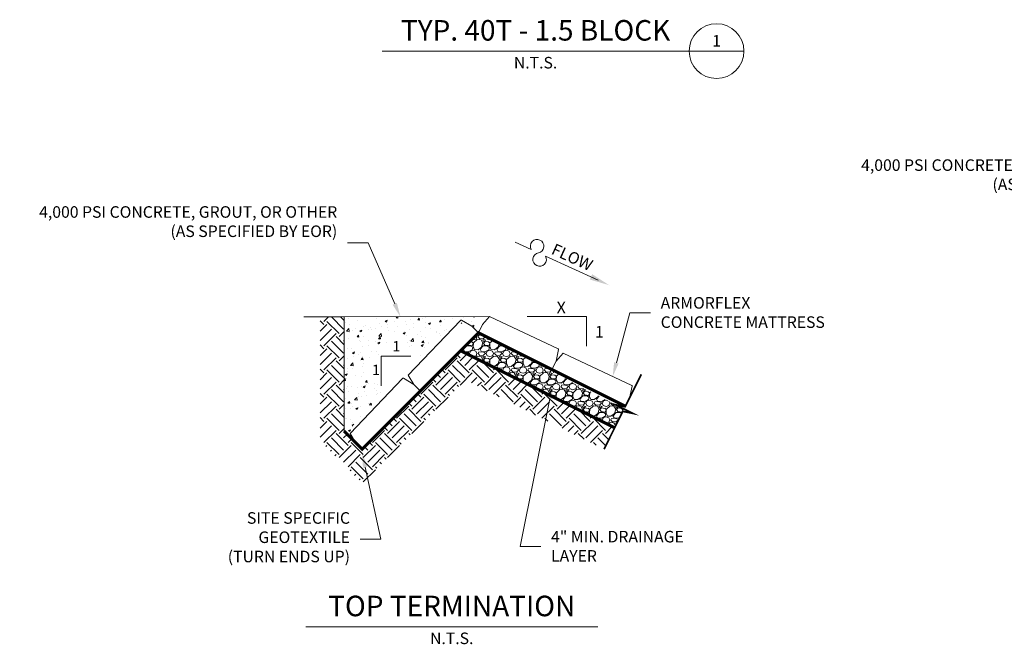
# Model space of a CAD drawing. Units: inches. Extents: x -10857 to 12936, y 103 to 882.
# Drawn here: x -61 to 514, y 103 to 468 of the extents above; entities that cross this region are included whole.
import ezdxf
from ezdxf import colors
from ezdxf.entities.mleader import LeaderData, LeaderLine
from ezdxf.enums import TextEntityAlignment as Align
from ezdxf.math import Vec2, Vec3

# ---------------------------------------------------------------- set-up
doc = ezdxf.new("R2010")
doc.units = ezdxf.units.IN
doc.header["$LTSCALE"] = 0.5
doc.header["$MEASUREMENT"] = 0
for name, color, linetype, lineweight in [('CES-Dimension', 34, 'Continuous', 18), ('CES-Dimension @ 96', 34, 'Continuous', 18), ('CES-Geotex', 190, 'Continuous', 15), ('CES-Hatch', 8, 'Continuous', 9), ('CES-Mat', 3, 'Continuous', 13), ('CES-Text', 52, 'Continuous', 25), ('CES-Text @ 96', 52, 'Continuous', 25)]:
    doc.layers.add(name, color=color, linetype=linetype, lineweight=lineweight)
doc.styles.add('CBS-Text', font='ariali.ttf')
doc.styles.add('CES-Text', font='arial.ttf')

# ---------------------------------------------------------------- blocks, each defined once
blk = doc.blocks.new('Side T BLOCK')
at = {"color": 3}
blk.add_lwpolyline([(-1.926, -1.926), (0, 0), (-0.219, 0.219), (-0.562, 0.42, 0.31801), (-0.592, 0.415), (-2.326, -1.404), (-2.144, -1.707)], format="xyb", close=True, dxfattribs=at)
blk = doc.blocks.new('ARROW', base_point=(7, 2.75))
blk.add_solid([(7, 2.75), (6, 2.5), (7, 2.75), (6, 3)])
blk = doc.blocks.new('Flow Installs R')
at = {"layer": 'CES-Dimension'}
for p, q in [((-50.05, 0), (-60.34, 0)), ((-40.91, 0), (-6.98, 0))]:
    blk.add_line(p, q, dxfattribs=at)
for centre, start, end in [((-47.76, 3.23), 305.29898, 234.70102), ((-43.19, -3.23), 125.29898, 54.70102)]:
    blk.add_arc(centre, 3.95, start, end, dxfattribs=at)
at = {"layer": 'CES-Dimension', "xscale": 11.6779649533446, "yscale": 6.807282366422669, "zscale": 11.6779649533446}
blk.add_blockref('ARROW', (0, 0), dxfattribs=at)
at = {"layer": 'CES-Text @ 96', "insert": (-38.93, 9.3), "char_height": 6.75, "attachment_point": 1, "style": 'CES-Text'}
blk.add_mtext('FLOW', dxfattribs=at)
blk = doc.blocks.new('*U21')
at = {"layer": 'CES-Dimension'}
for p, q in [((-0.9342, 0), (0.9342, 0)), ((0.9342, 0), (1.2675, 0))]:
    blk.add_line(p, q, dxfattribs=at)
blk.add_circle((1.1009, 0), 0.1666, dxfattribs=at)
at = {"layer": 'CES-Text', "style": 'CES-Text'}
blk.add_text('N.T.S.', height=0.0703, dxfattribs=at).set_placement((0, -0.0352), align=Align.TOP_CENTER)
for tag, p in [('DETAIL_TITLE_1', (0, 0.2258)), ('DETAIL_TITLE_2', (0, 0.025))]:
    blk.add_attdef(tag, text='', height=0.125, dxfattribs=at).set_placement(p, align=Align.BOTTOM_CENTER)
for tag, p in [('Number', (1.1009, 0.0627)), ('Sheet', (1.1009, -0.0589))]:
    blk.add_attdef(tag, text='', height=0.0703, dxfattribs=at).set_placement(p, align=Align.MIDDLE_CENTER)
blk = doc.blocks.new('*U46')
at = {"layer": 'CES-Dimension'}
blk.add_line((-0.8882, 0), (0.8882, 0), dxfattribs=at)
at = {"layer": 'CES-Text', "style": 'CES-Text'}
blk.add_text('N.T.S.', height=0.0703, dxfattribs=at).set_placement((0, -0.0352), align=Align.TOP_CENTER)
for tag, p in [('DETAIL_TITLE_1', (0, 0.2258)), ('DETAIL_TITLE_2', (0, 0.025))]:
    blk.add_attdef(tag, text='', height=0.125, dxfattribs=at).set_placement(p, align=Align.BOTTOM_CENTER)

msp = doc.modelspace()

# ---------------------------------------------------------------- hatches: boundary and pattern name
at = {"layer": 'CES-Hatch'}
h = msp.add_hatch(dxfattribs=at)
h.set_pattern_fill('EARTH', color=256, scale=40, angle=45, style=0)
h.set_pattern_definition([(45, (5278.904, 4591.258), (9e-16, 14.142136), [10, -10]), (45, (5276.252, 4593.91), (9e-16, 14.142136), [10, -10]), (45, (5273.6, 4596.562), (9e-16, 14.142136), [10, -10]), (135, (5273.6, 4598.329), (-14.142136, 2e-15), [10, -10]), (135, (5276.252, 4600.981), (-14.142136, 2e-15), [10, -10]), (135, (5278.904, 4603.633), (-14.142136, 2e-15), [10, -10])])
h.paths.add_polyline_path([(128.8409, 294.7759), (127.5946, 294.7727), (114.8409, 294.7727), (114.8409, 222.2468), (139.3685, 197.7192), (199.5761, 257.9268), (280.5847, 217.4225), (286.8181, 229.9583), (196.8118, 274.9615), (139.3685, 217.5182), (128.8409, 228.0458)])
h = msp.add_hatch(dxfattribs=at)
h.set_pattern_fill('AR-CONC', color=256, scale=1.7625, style=0)
h.set_pattern_definition([(50, (97.159, 90.825), (12.6417, -1.106), [1.3219, -14.5406]), (355, (97.159, 90.825), (-2.4455, 13.2574), [1.0575, -11.6325]), (100.4514, (98.213, 90.732), (10.1962, 12.1514), [1.1234, -12.3576]), (46.184, (97.159, 94.35), (18.8101, -2.9173), [1.9828, -21.811]), (96.636, (98.727, 94.107), (16.4734, 17.1688), [1.6851, -18.5364]), (351.184, (97.16, 94.35), (16.4734, 17.1688), [1.5862, -17.4488]), (21, (98.922, 93.468), (10.5205, -7.09616), [1.3219, -14.5406]), (326, (98.922, 93.468), (4.2884, 12.7808), [1.0575, -11.6325]), (71.4514, (99.798, 92.877), (14.8089, 5.6846), [1.1234, -12.3576]), (37.5, (97.159, 90.8246), (0.21432, 5.86725), [0, -11.4915, 0, -11.80875, 0, -11.67656]), (7.5, (97.159, 90.8246), (4.6366, 6.9515), [0, -6.73275, 0, -11.22712, 0, -4.45031]), (327.5, (93.229, 90.8246), (9.40862, -0.39753), [0, -4.40625, 0, -13.7475, 0, -18.24188]), (317.5, (91.466, 90.825), (10.27866, 1.76435), [0, -5.72813, 0, -9.12975, 0, -12.95438])])
edge = h.paths.add_edge_path()
edge.add_line((128.8409, 294.5407), (128.8409, 226.3495))
edge.add_line((128.8409, 226.3495), (129.5349, 226.721))
edge.add_line((129.5349, 226.721), (133.5302, 223.151))
edge.add_line((133.5302, 223.151), (132.4491, 226.674))
edge.add_line((132.4491, 226.674), (133.5302, 227.8953))
edge.add_line((133.5302, 227.8953), (133.3421, 230.6198))
edge.add_line((133.3421, 230.6198), (152.3426, 249.6658))
edge.add_line((152.3426, 249.6658), (149.6689, 258.4666))
edge.add_line((149.6689, 258.4666), (143.5115, 259.7349))
edge.add_line((143.5115, 259.7349), (143.4175, 268.7068))
edge.add_line((143.4175, 268.7068), (149.1519, 272.0889))
edge.add_line((149.1519, 272.0889), (151.0404, 275.1508))
edge.add_line((151.0404, 275.1508), (155.9287, 276.8889))
edge.add_line((155.9287, 276.8889), (157.0568, 284.1228))
edge.add_line((157.0568, 284.1228), (161.2871, 285.7199))
edge.add_line((161.2871, 285.7199), (164.0133, 282.6666))
edge.add_line((164.0133, 282.6666), (168.6195, 274.7281))
edge.add_line((168.6195, 274.7281), (173.9309, 271.1111))
edge.add_line((173.9309, 271.1111), (193.8226, 291.145))
edge.add_line((193.8226, 291.145), (194.8333, 291.0765))
edge.add_arc((195.3745, 287.2582), 3.8565, 74.1811675, 98.0666135, ccw=False)
edge.add_line((196.4257, 290.9686), (197.2904, 290.91))
edge.add_line((197.2904, 290.91), (197.9663, 291.9967))
edge.add_line((197.9663, 291.9967), (203.3443, 289.7352))
edge.add_line((203.3443, 289.7352), (207.1941, 285.9759))
edge.add_line((207.1941, 285.9759), (209.0161, 290.0289))
edge.add_line((209.0161, 290.0289), (213.5712, 294.3756))
edge.add_line((213.5712, 294.3756), (215.2464, 294.1113))
edge.add_line((215.2464, 294.1113), (216.299, 294.3793))
edge.add_arc((218.191, 290.1792), 4.6066, 94.3156822, 114.2502903, ccw=False)
edge.add_line((217.8444, 294.7727), (128.8409, 294.5407))
h = msp.add_hatch(dxfattribs=at)
h.set_pattern_fill('GRAVEL', color=256, scale=9.703226, style=0)
h.set_pattern_definition([(228.0128, (5285.88994, 4600.9616), (-77.6257893, -87.329045276), [1.305433, -129.238118]), (184.9697, (5285.01665, 4599.99125), (116.43871988, 9.703141456), [2.240164, -221.776201]), (132.5104, (5282.7849, 4599.7972), (97.032168, -106.735568035), [1.579569, -156.377498]), (267.2737, (5279.00065, 4597.3714), (9.703187166, 194.06451899), [2.039987, -201.958653]), (292.8337, (5278.9036, 4595.3337), (-48.516225147, 116.43867486), [2.000369, -198.036755]), (357.2737, (5279.67987, 4593.4901), (-194.06451899, 9.703187166), [2.039987, -201.958653]), (37.6942, (5281.71755, 4593.39306), (-126.14200676, -97.032164964), [2.697778, -267.079825]), (72.2553, (5283.85226, 4595.0426), (67.922685078, 213.470931173), [2.54698, -252.15114]), (121.4296, (5284.6285, 4597.4684), (-77.62588635, 126.141887322), [2.046895, -202.642876]), (175.2364, (5283.5612, 4599.215), (106.73549305, -9.70314365), [2.336847, -114.505468]), (222.3974, (5281.2324, 4599.40906), (-116.438781007, -106.735407041), [3.02205, -299.1832]), (138.8141, (5288.6068, 4597.27435), (-67.92260924, 58.21932877), [1.031463, -102.115235]), (171.4692, (5287.8306, 4597.95358), (126.14191884, -19.406528366), [1.962351, -194.273242]), (225, (5285.89, 4598.245), (-1e-15, -9.703229), [1.37224, -12.350188]), (203.1986, (5285.2107, 4599.409), (48.51612642, 19.40646447), [0.738978, -73.158587]), (291.8014, (5284.5315, 4599.118), (-9.70322494, 29.10968007), [1.045067, -51.208405]), (30.9638, (5284.9196, 4598.1476), (29.10965823, 19.4064757), [1.697376, -54.881668]), (161.5651, (5286.375, 4599.021), (19.4064558, -9.7032103), [1.227371, -29.456927]), (16.3895, (5278.9036, 4599.11796), (97.032279396, 29.10960668), [1.719412, -170.222186]), (70.3462, (5280.55316, 4599.6031), (-38.81285711, -106.735504593), [1.442491, -142.806333]), (293.1986, (5286.3751, 4600.9616), (-19.40646447, 48.51612642), [1.477947, -72.419618]), (343.6105, (5286.9573, 4599.6031), (-97.032279396, 29.10960668), [1.719412, -170.222186]), (339.444, (5278.9036, 4593.102), (-48.51614693, 19.40641277), [1.658087, -81.246313]), (294.7751, (5280.4561, 4592.5198), (-48.51605324, 106.735517074), [1.389288, -137.539762]), (66.8014, (5286.4721, 4591.2583), (19.40646447, 48.51612642), [1.477947, -72.419618]), (17.354, (5287.0543, 4592.6168), (-126.141955076, -38.81284988), [1.626561, -161.029146]), (69.444, (5281.7175, 4591.2583), (-19.40641277, -48.51614693), [0.829044, -82.075356]), (101.3099, (5285.89, 4591.2583), (-9.70320283, 38.8129105), [0.494767, -48.982165]), (165.9638, (5285.793, 4591.7435), (29.1096827, -9.70320696), [2.000369, -38.00705]), (186.009, (5283.85226, 4592.22867), (97.032255648, 9.703219184), [1.853801, -183.526066]), (303.6901, (5284.9196, 4597.2743), (-9.7032388, 19.4064473), [1.399419, -33.586057]), (353.1572, (5285.69587, 4596.10996), (164.954832553, -19.406529219), [2.443214, -241.877773]), (60.9454, (5288.1217, 4595.8189), (-38.81290349, -67.92258438), [0.999005, -98.901817]), (90, (5288.607, 4596.692), (-9.703226, 9.703226), [0.582194, -9.121032]), (120.2564, (5283.6582, 4592.5198), (38.81285361, -67.922604475), [1.348011, -133.45351]), (48.0128, (5282.979, 4593.68416), (77.6257893, 87.329045276), [2.610866, -127.932685]), (0, (5284.726, 4595.625), (9.703226, 9.703226), [2.522839, -7.180387]), (325.3048, (5287.2484, 4595.6248), (-97.03220236, 67.922664186), [1.534216, -151.887252]), (254.0546, (5288.5098, 4594.7515), (-9.70322473, -38.81290445), [1.412809, -69.227742]), (207.646, (5288.12168, 4593.39306), (-184.361249639, -97.032332907), [2.300295, -227.729606]), (175.4261, (5286.084, 4592.3257), (-126.141940901, 9.70317536), [2.43356, -240.922112])])
h.paths.add_polyline_path([(286.8181, 229.9583), (292.2666, 240.916), (287.207, 243.4458), (207.2467, 285.3965), (196.8118, 274.9615)])

# ---------------------------------------------------------------- linework, layer by layer
at = {"layer": 'CES-Dimension'}
for p, q in [((105.3409, 294.7727), (127.5946, 294.7727)), ((213.7301, 294.9968), (127.5946, 294.7727)), ((128.8409, 228.0458), (128.8409, 294.7759)), ((235.7282, 294.9429), (270.308, 294.9429)), ((270.308, 294.9429), (270.308, 277.653)), ((150.4817, 271.7424), (150.4817, 254.4525)), ((150.4817, 271.7424), (167.7716, 271.7424))]:
    msp.add_line(p, q, dxfattribs=at)
at = {"layer": 'CES-Dimension', "const_width": 1.0237}
msp.add_lwpolyline([(302.395, 261.1651), (292.9479, 242.271), (287.207, 243.4458), (297.3323, 238.3831), (291.5914, 239.5579), (280.5847, 217.4225)], dxfattribs=at)
at = {"layer": 'CES-Geotex', "const_width": 1.825}
for points in [[(293.1067, 242.4665), (207.2467, 285.3965), (139.3685, 217.5182), (128.8409, 228.0458)], [(286.8457, 229.9445), (196.8118, 274.9615), (196.8118, 274.9615), (196.8118, 274.9615)]]:
    msp.add_lwpolyline(points, dxfattribs=at)

# ---------------------------------------------------------------- block references
at = {"layer": 'CES-Dimension', "rotation": 335.4603436430192}
msp.add_blockref('Flow Installs R', (283.6128, 313.2541), dxfattribs=at)
at = {"layer": 'CES-Dimension @ 96'}
ref = msp.add_blockref('*U21', (240.6191, 449.9608), dxfattribs=dict(at, xscale=96, yscale=96, zscale=96))
ref.add_attrib('DETAIL_TITLE_2', 'TYP. 40T - 1.5 BLOCK', dxfattribs={"layer": 'CES-Text', "height": 12, "style": 'CES-Text'}).set_placement((240.6191, 452.3608), align=Align.BOTTOM_CENTER)
ref.add_attrib('Number', '1', dxfattribs={"layer": 'CES-Text', "height": 6.7488, "style": 'CES-Text'}).set_placement((346.3026, 455.9784), align=Align.MIDDLE_CENTER)
ref = msp.add_blockref('*U46', (191.661, 113.7346), dxfattribs=dict(at, xscale=96, yscale=96, zscale=96))
ref.add_attrib('DETAIL_TITLE_2', 'TOP TERMINATION', dxfattribs={"layer": 'CES-Text', "height": 12, "style": 'CES-Text'}).set_placement((191.661, 116.1346), align=Align.BOTTOM_CENTER)
at = {"layer": 'CES-Mat', "xscale": 17.62499999999932, "yscale": 17.62499999999932, "zscale": 17.62499999999932, "rotation": 288.4349488229304}
for p in [(250.1767, 263.9315), (293.1067, 242.4665)]:
    msp.add_blockref('Side T BLOCK', p, dxfattribs=at)
at = {"layer": 'CES-Mat', "xscale": 17.62499999999942, "yscale": 17.62499999999942, "zscale": 17.62499999999942}
for p in [(207.2467, 285.3965), (173.3076, 251.4573)]:
    msp.add_blockref('Side T BLOCK', p, dxfattribs=at)

# ---------------------------------------------------------------- texts
at = {"layer": 'CES-Text', "attachment_point": 1, "style": 'CBS-Text'}
for s, insert, char_height in [('{\\fVerdana|b0|i0|c0|p34;X}', (252.9711, 303.5767), 6.75), ('{\\fVerdana|b0|i0|c0|p34;1}', (275.3578, 289.4338), 6.75), ('{\\fVerdana|b0|i0|c0|p34;1}', (156.98, 280.5992), 6), ('{\\fVerdana|b0|i0|c0|p34;1}', (145.1115, 266.8252), 6)]:
    msp.add_mtext(s, dxfattribs=dict(at, insert=insert, char_height=char_height))

# ---------------------------------------------------------------- leaders
at = {"layer": 'CES-Dimension @ 96'}
ml = msp.add_multileader_mtext('Standard', dxfattribs=at)
ml.set_content('4,000 PSI CONCRETE, GROUT, OR OTHER\\P(AS SPECIFIED BY EOR)', color=52, style='CES-Text')
ml.set_leader_properties(color=256, linetype='ByLayer', lineweight=-1)
ml.build(insert=Vec2(0, 0))
ml.multileader.update_dxf_attribs({"text_left_attachment_type": 2, "text_right_attachment_type": 2, "dogleg_length": 0.125, "arrow_head_size": 8.25, "scale": 96})
ctx = ml.context
ctx.base_point, ctx.scale, ctx.char_height, ctx.arrow_head_size, ctx.landing_gap_size, ctx.plane_origin = Vec3(490.2389, 370.9636), 96, 6.75, 8.25, 6, Vec3(756.0911, 337.3802)
ctx.left_attachment, ctx.right_attachment, ctx.text_align_type = 2, 2, 2
notes = []
notes.append((ctx, [(0, (1, 1, 0), (622.8375, 370.9636), (-1, 0), 12, [(0, [(646.7692, 316.5729)], 0, [])])]))
ctx.mtext.insert, ctx.mtext.width, ctx.mtext.alignment, ctx.mtext.flow_direction = Vec3(604.8375, 386.7604), 119.39881, 3, 5
ml = msp.add_multileader_mtext('Standard', dxfattribs=at)
ml.set_content('4,000 PSI CONCRETE, GROUT, OR OTHER\\P(AS SPECIFIED BY EOR)', color=52, style='CES-Text')
ml.set_leader_properties(color=256, linetype='ByLayer', lineweight=-1)
ml.build(insert=Vec2(0, 0))
ml.multileader.update_dxf_attribs({"text_left_attachment_type": 2, "text_right_attachment_type": 2, "dogleg_length": 0.125, "arrow_head_size": 8.25, "scale": 96})
ctx = ml.context
ctx.base_point, ctx.scale, ctx.char_height, ctx.arrow_head_size, ctx.landing_gap_size, ctx.plane_origin = Vec3(20.1818, 337.9071), 96, 6.75, 8.25, 6, Vec3(254.2648, 292.5572)
ctx.left_attachment, ctx.right_attachment, ctx.text_align_type = 2, 2, 2
notes.append((ctx, [(0, (1, 1, 0), (142.7935, 337.9071), (-1, 0), 12, [(0, [(161.6876, 294.8202)], 0, [])])]))
ctx.mtext.insert, ctx.mtext.width, ctx.mtext.alignment, ctx.mtext.flow_direction = Vec3(124.7935, 359.3864), 102.04408, 3, 5
ml = msp.add_multileader_mtext('Standard', dxfattribs=at)
ml.set_content('4,000 PSI CONCRETE, GROUT, OR OTHER\\P(AS SPECIFIED BY EOR)', color=52, style='CES-Text')
ml.set_leader_properties(color=256, linetype='ByLayer', lineweight=-1)
ml.build(insert=Vec2(0, 0))
ml.multileader.update_dxf_attribs({"text_left_attachment_type": 2, "text_right_attachment_type": 2, "dogleg_length": 0.125, "arrow_head_size": 8.25, "scale": 96})
ctx = ml.context
ctx.base_point, ctx.scale, ctx.char_height, ctx.arrow_head_size, ctx.landing_gap_size, ctx.plane_origin = Vec3(2409.3151, 271.9754), 96, 6.75, 8.25, 6, Vec3(2580.1932, 271.1652)
ctx.left_attachment, ctx.right_attachment, ctx.text_align_type = 2, 2, 2
notes.append((ctx, [(0, (1, 1, 0), (2541.9137, 271.9754), (-1, 0), 12, [(0, [(2594.4914, 345.1049)], 0, [])])]))
ctx.mtext.insert, ctx.mtext.width, ctx.mtext.defined_height, ctx.mtext.alignment, ctx.mtext.flow_direction = Vec3(2523.9137, 287.7722), 113.015759, 41.3636, 3, 5
ml = msp.add_multileader_mtext('Standard', dxfattribs=at)
ml.set_content('ARMORFLEX\\PCONCRETE MATTRESS', color=52, style='CES-Text')
ml.set_leader_properties(color=256, linetype='ByLayer', lineweight=-1)
ml.build(insert=Vec2(0, 0))
ml.multileader.update_dxf_attribs({"text_left_attachment_type": 2, "text_right_attachment_type": 2, "dogleg_length": 0.125, "arrow_head_size": 8.25, "scale": 96})
ctx = ml.context
ctx.base_point, ctx.scale, ctx.char_height, ctx.arrow_head_size, ctx.landing_gap_size, ctx.plane_origin = Vec3(307.6788, 297.1221), 96, 6.75, 8.25, 6, Vec3(248.8981, 291.6659)
ctx.left_attachment, ctx.right_attachment = 2, 2
notes.append((ctx, [(0, (1, 1, 0), (295.6788, 297.1221), (1, 0), 12, [(0, [(285.6528, 259.8925)], 0, [])])]))
ctx.mtext.insert, ctx.mtext.flow_direction = Vec3(313.6788, 306.2994), 5
ml = msp.add_multileader_mtext('Standard', dxfattribs=at)
ml.set_content('4" MIN. DRAINAGE\\PLAYER', color=52, style='CES-Text')
ml.set_leader_properties(color=256, linetype='ByLayer', lineweight=-1)
ml.build(insert=Vec2(0, 0))
ml.multileader.update_dxf_attribs({"text_left_attachment_type": 2, "text_right_attachment_type": 2, "dogleg_length": 0.125, "arrow_head_size": 8.25, "scale": 96})
ctx = ml.context
ctx.base_point, ctx.scale, ctx.char_height, ctx.arrow_head_size, ctx.landing_gap_size, ctx.plane_origin = Vec3(243.671, 160.688), 96, 6.75, 8.25, 6, Vec3(250.4695, 242.2706)
ctx.left_attachment, ctx.right_attachment = 2, 2
notes.append((ctx, [(1, (1, 1, 0), (231.671, 160.688), (1, 0), 12, [(0, [(250.4695, 254.9452)], 0, [])])]))
ctx.mtext.insert, ctx.mtext.flow_direction = Vec3(249.671, 169.7456), 5
ml = msp.add_multileader_mtext('Standard', dxfattribs=at)
ml.set_content('SITE SPECIFIC\\PGEOTEXTILE\\P(TURN ENDS UP)', color=52, style='CES-Text')
ml.set_leader_properties(color=256, linetype='ByLayer', lineweight=-1)
ml.build(insert=Vec2(0, 0))
ml.multileader.update_dxf_attribs({"text_left_attachment_type": 2, "text_right_attachment_type": 2, "dogleg_length": 0.125, "arrow_head_size": 8.25, "scale": 96})
ctx = ml.context
ctx.base_point, ctx.scale, ctx.char_height, ctx.arrow_head_size, ctx.landing_gap_size, ctx.plane_origin = Vec3(50.1395, 164.8667), 96, 6.75, 8.25, 6, Vec3(237.953, 202.0808)
ctx.left_attachment, ctx.right_attachment, ctx.text_align_type = 2, 2, 2
notes.append((ctx, [(0, (1, 1, 0), (150.2359, 164.8667), (-1, 0), 12, [(0, [(139.3685, 215.073)], 0, [])])]))
ctx.mtext.insert, ctx.mtext.alignment, ctx.mtext.flow_direction = Vec3(132.2359, 180.6589), 3, 5
for ctx, leaders in notes:
    for number, flags, end, landing, length, lines in leaders:
        leader = LeaderData()
        leader.index, (leader.has_last_leader_line, leader.has_dogleg_vector, leader.attachment_direction) = number, flags
        leader.last_leader_point, leader.dogleg_vector, leader.dogleg_length = Vec3(end), Vec3(landing), length
        for number, points, colour, breaks in lines:
            line = LeaderLine()
            line.index, line.vertices, line.color, line.breaks = number, Vec3.list(points), colors.encode_raw_color(colour), breaks
            leader.lines.append(line)
        ctx.leaders.append(leader)

doc.saveas('drawing.dxf')
